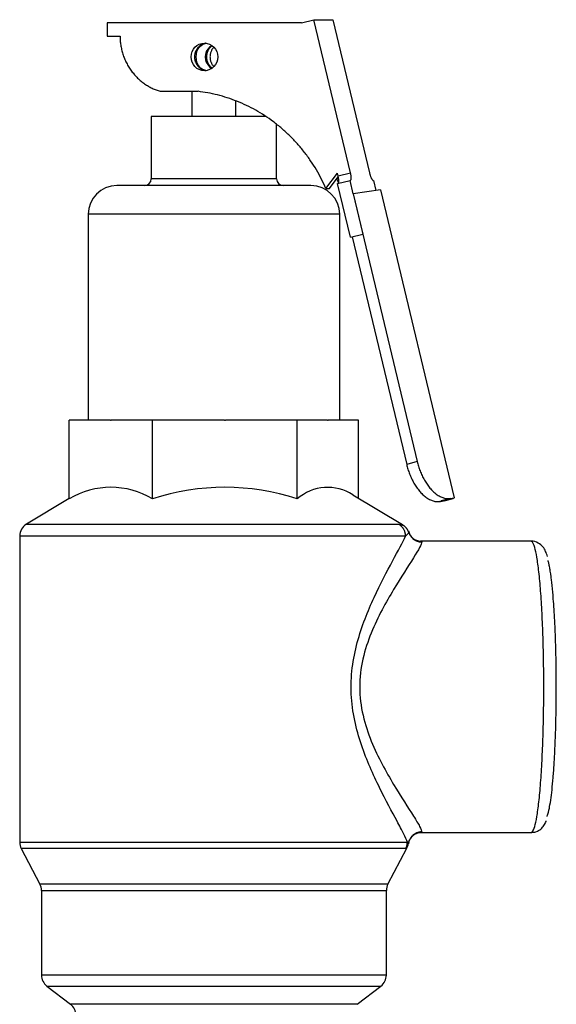
# Model space of a CAD drawing. Extents: x -16 to 88, y -19 to 48.
# Drawn here: x 36 to 39, y -4 to 0 of the extents above; entities that cross this region are included whole.
import ezdxf

# ---------------------------------------------------------------- set-up
doc = ezdxf.new("R2010")
doc.units = 0
doc.header["$MEASUREMENT"] = 0
doc.layers.add('DEFAULT', color=7, linetype='CONTINUOUS')
doc.layers.add('RLV2011', color=7, linetype='CONTINUOUS')

# ---------------------------------------------------------------- blocks, each defined once
blk = doc.blocks.new('SE2')
at = {"layer": 'RLV2011', "color": 7, "linetype": 'CONTINUOUS'}
for p, q in [((37.4455, -0.0069), (37.5018, 0.0076)), ((37.5018, 0.0076), (37.5875, 0.0076)), ((37.6673, -0.6856), (37.5018, 0.0076)), ((37.5875, 0.0076), (37.753, -0.6856)), ((37.4455, -0.0069), (36.5654, -0.0069)), ((36.5654, -0.0069), (36.5654, -0.0669)), ((36.5654, -0.0669), (36.6233, -0.0669)), ((36.8044, -0.3169), (36.9766, -0.3169)), ((36.9485, -0.3169), (36.9485, -0.4315)), ((37.1485, -0.4315), (37.1485, -0.3603)), ((37.2852, -0.4315), (36.7645, -0.4315)), ((36.7645, -0.4315), (36.7645, -0.7128)), ((37.3325, -0.7128), (37.3325, -0.4658)), ((37.3325, -0.7128), (36.7645, -0.7128)), ((37.5561, -0.7569), (37.6082, -0.688)), ((37.5716, -0.7569), (37.6119, -0.7036)), ((37.6111, -0.7), (37.6082, -0.688)), ((37.6111, -0.7), (37.6673, -0.6856)), ((37.4884, -0.744), (36.6087, -0.744)), ((37.5561, -0.7569), (37.5716, -0.7569)), ((37.6091, -0.7349), (37.6653, -0.7205)), ((37.667, -0.9776), (37.6091, -0.7349)), ((37.6798, -0.7812), (37.6653, -0.7205)), ((37.6653, -0.7205), (37.6664, -0.7205)), ((37.7707, -0.7205), (37.7717, -0.7205)), ((37.7717, -0.7205), (37.7826, -0.7662)), ((37.8032, -0.7632), (37.6798, -0.7812)), ((37.6798, -0.7812), (37.7233, -0.9632)), ((37.6798, -0.7812), (37.6798, -0.7812)), ((37.6798, -0.7812), (37.9695, -1.9942)), ((37.8032, -0.7632), (38.1365, -2.1587)), ((37.6184, -0.874), (36.4787, -0.874)), ((36.4787, -0.874), (36.4787, -1.8065)), ((37.6184, -1.8065), (37.6184, -0.874)), ((37.667, -0.9776), (37.7233, -0.9632)), ((37.6754, -0.9755), (37.922, -2.0077)), ((36.393, -2.1629), (36.393, -1.8065)), ((36.5803, -1.8065), (36.393, -1.8065)), ((36.5803, -1.8065), (36.5832, -1.8065)), ((36.7704, -1.8065), (36.5832, -1.8065)), ((36.7704, -2.1629), (36.7704, -1.8065)), ((37.0958, -1.8065), (36.7704, -1.8065)), ((37.0958, -1.8065), (37.1006, -1.8065)), ((37.4259, -1.8065), (37.1006, -1.8065)), ((37.4259, -2.1629), (37.4259, -1.8065)), ((37.5639, -1.8065), (37.4259, -1.8065)), ((37.5639, -1.8065), (37.566, -1.8065)), ((37.704, -1.8065), (37.566, -1.8065)), ((37.704, -2.1614), (37.704, -1.8065)), ((37.9695, -1.9942), (37.922, -2.0077)), ((36.393, -2.1614), (36.1989, -2.2778)), ((37.9033, -2.2809), (37.6785, -2.1461)), ((38.0775, -2.1731), (38.0716, -2.1748)), ((38.0716, -2.1748), (38.0766, -2.174)), ((38.0749, -2.1754), (38.0875, -2.1724)), ((38.0832, -2.1731), (38.0759, -2.1748)), ((38.0766, -2.174), (38.0759, -2.1748)), ((38.0783, -2.1722), (38.0775, -2.1731)), ((38.0901, -2.1695), (38.0783, -2.1722)), ((38.0783, -2.1721), (38.0783, -2.1722)), ((38.0832, -2.1731), (38.0889, -2.1722)), ((38.0986, -2.1695), (38.0889, -2.1722)), ((38.1192, -2.1612), (38.0901, -2.1695)), ((38.0913, -2.1715), (38.1331, -2.1618)), ((38.1192, -2.1612), (38.1365, -2.1587)), ((38.1341, -2.1612), (38.1365, -2.1587)), ((36.1989, -2.2778), (37.8867, -2.2778)), ((37.8867, -2.2778), (37.9031, -2.2814)), ((37.9031, -2.2814), (37.9045, -2.2817)), ((37.9167, -2.3314), (36.1685, -2.3314)), ((36.1685, -2.3314), (36.1685, -3.7181)), ((38.4855, -2.3548), (37.9846, -2.3548)), ((37.9846, -2.3582), (37.9904, -2.3582)), ((37.9904, -3.6714), (37.9846, -3.6714)), ((37.9846, -3.6748), (38.4855, -3.6748)), ((36.1685, -3.7181), (37.925, -3.7181)), ((37.837, -3.9074), (37.9224, -3.7452)), ((37.922, -3.745), (37.9179, -3.7472)), ((37.9226, -3.7447), (37.922, -3.745)), ((37.925, -3.7181), (37.9291, -3.7246)), ((37.9179, -3.7472), (36.1757, -3.7472)), ((36.1757, -3.7472), (36.2601, -3.9074)), ((37.837, -3.9074), (36.2601, -3.9074)), ((36.2673, -3.9365), (37.8298, -3.9365)), ((36.2673, -3.9365), (36.2673, -4.3202)), ((37.8298, -4.3202), (37.8298, -3.9365)), ((37.8298, -4.3202), (36.2673, -4.3202)), ((36.2917, -4.3698), (37.8054, -4.3698)), ((36.2917, -4.3698), (36.3991, -4.4523)), ((37.698, -4.4523), (37.8054, -4.3698)), ((37.698, -4.4523), (36.3991, -4.4523))]:
    blk.add_line(p, q, dxfattribs=at)
for centre, radius, start, end in [((36.7333, -0.7128), 0.0313, 270, 360), ((37.3638, -0.7128), 0.0313, 180, 270), ((36.6087, -0.874), 0.13, 90, 180), ((37.4884, -0.874), 0.13, 0, 90), ((36.5817, -2.4763), 0.3658, 58.9403, 121.0597), ((37.0982, -3.1613), 1.0508, 71.8256, 108.1744), ((37.565, -2.3228), 0.2119, 57.5805, 131.0088), ((36.231, -2.3314), 0.0625, 120.9466, 180), ((37.9861, -2.2975), 0.0568, 189.7893, 269.3105), ((37.9867, -3.7324), 0.0573, 88.109, 172.5111), ((36.231, -3.7181), 0.0625, 180, 207.7743), ((37.8674, -3.7156), 0.0624, 332.1981, 351.7635), ((36.2048, -3.9365), 0.0625, 0, 27.7743), ((37.8923, -3.9365), 0.0625, 152.2257, 180), ((36.3298, -4.3202), 0.0625, 180, 232.4757), ((37.7673, -4.3202), 0.0625, 307.5243, 360), ((36.361, -4.5019), 0.0625, 0, 52.4757)]:
    blk.add_arc(centre, radius, start, end, dxfattribs=at)
blk.add_ellipse((37.0054, -0.161), major_axis=(0, -0.0625), ratio=0.965926, dxfattribs=at)
for points, weights in [([(36.6233, -0.0669), (36.624, -0.2617), (36.8044, -0.3169)], [1, 0.801977382799, 1]), ([(37.0405, -0.1101), (36.9717, -0.161), (37.0405, -0.2118)], [1, 0.581128208547, 1]), ([(37.0483, -0.1169), (37.0061, -0.161), (37.0483, -0.205)], [1, 0.709743820913, 1]), ([(37.5561, -0.7569), (37.3865, -0.3673), (36.9766, -0.3169)], [1, 0.870487263283, 1]), ([(37.6138, -0.7296), (37.6096, -0.721), (37.6052, -0.7124)], [1, 0.999918526785, 1]), ([(37.6118, -0.7342), (37.6179, -0.7285), (37.6111, -0.7)], [1, 0.774150142798, 1]), ([(37.6664, -0.7205), (37.6757, -0.7205), (37.6673, -0.6856)], [1, 0.707106781185, 1]), ([(37.753, -0.6856), (37.7614, -0.7205), (37.7707, -0.7205)], [1, 0.707106781187, 1]), ([(37.9695, -1.9942), (38.0131, -2.1767), (38.1192, -2.1612)], [1, 0.707106781187, 1]), ([(37.922, -2.0077), (37.9656, -2.1902), (38.0716, -2.1748)], [1, 0.707106781187, 1]), ([(38.0727, -2.1746), (38.0746, -2.1761), (38.0759, -2.1748)], [1, 0.996031700535, 1]), ([(38.0775, -2.1731), (38.0779, -2.1726), (38.0783, -2.1721)], [1, 0.999783759423, 1]), ([(38.0783, -2.1721), (38.0842, -2.1709), (38.0901, -2.1695)], [1, 0.999783759133, 1]), ([(37.9167, -2.3314), (37.9167, -2.296), (37.8867, -2.2778)], [1, 0.870126155607, 1]), ([(37.9317, -2.3157), (37.9244, -2.2936), (37.9045, -2.2817)], [1, 0.937302996553, 1]), ([(37.9317, -2.3157), (37.9457, -2.3579), (37.9904, -2.3582)], [1, 0.813330110988, 1]), ([(37.9904, -3.6714), (37.9368, -3.6718), (37.9291, -3.7246)], [1, 0.758980263883, 1]), ([(37.9179, -3.7472), (37.925, -3.7335), (37.925, -3.7181)], [1, 0.97077037364, 1])]:
    blk.add_rational_spline(points, weights, degree=2, dxfattribs=at)
for points, weights in [([(37.0132, -0.099), (36.9606, -0.106), (36.9606, -0.161), (36.9606, -0.2159), (37.0132, -0.2229)], [1, 0.751204237377, 1, 0.751204237377, 1]), ([(38.4855, -3.6748), (38.5431, -3.6748), (38.5431, -3.0148), (38.5431, -2.3548), (38.4855, -2.3548)], [1, 0.707106781187, 1, 0.707106781187, 1]), ([(38.5579, -3.6011), (38.5979, -3.5108), (38.5998, -3.0436), (38.6018, -2.5765), (38.5627, -2.4424)], [1, 0.787426807439, 1, 0.787426807438, 1])]:
    blk.add_rational_spline(points, weights, degree=2, knots=[0, 0, 0, 0.5, 0.5, 1, 1, 1], dxfattribs=at)
for points, knots in [([(37.0114, -0.2225), (36.9997, -0.2201), (36.9897, -0.2139), (36.9732, -0.194), (36.968, -0.1781), (36.968, -0.1443), (36.9731, -0.1284), (36.9903, -0.1078), (37.0011, -0.1014), (37.0137, -0.0994)], [0.0590685, 0.0590685, 0.0590685, 0.0590685, 0.25, 0.25, 0.5, 0.5, 0.75, 0.75, 0.9535715, 0.9535715, 0.9535715, 0.9535715]), ([(37.0382, -0.1099), (37.0349, -0.112), (37.0318, -0.1144), (37.0167, -0.1283), (37.0084, -0.1442), (37.0084, -0.1781), (37.0166, -0.194), (37.0319, -0.208), (37.035, -0.2104), (37.0384, -0.2126)], [0.1915076, 0.1915076, 0.1915076, 0.1915076, 0.25, 0.25, 0.5, 0.5, 0.75, 0.75, 0.8089988, 0.8089988, 0.8089988, 0.8089988]), ([(37.925, -3.7181), (37.9216, -3.7085), (37.9156, -3.6952), (37.8996, -3.6631), (37.8897, -3.6443), (37.8556, -3.5803), (37.8278, -3.5291), (37.7704, -3.4128), (37.7408, -3.3478), (37.693, -3.2066), (37.6749, -3.1283), (37.6692, -3.0081), (37.6708, -2.9675), (37.6803, -2.8893), (37.6881, -2.8511), (37.7184, -2.7388), (37.746, -2.6715), (37.8034, -2.5474), (37.8326, -2.4924), (37.8832, -2.3975), (37.9043, -2.3585), (37.9167, -2.3314)], [0, 0, 0, 0, 0.0625, 0.0625, 0.125, 0.125, 0.25, 0.25, 0.375, 0.375, 0.5, 0.5, 0.5625, 0.5625, 0.625, 0.625, 0.75, 0.75, 0.875, 0.875, 1, 1, 1, 1]), ([(37.9904, -2.3582), (37.9906, -2.367), (37.9761, -2.3928), (37.9292, -2.4677), (37.8968, -2.5169), (37.8282, -2.631), (37.7912, -2.6966), (37.7312, -2.8443), (37.7088, -2.9289), (37.7092, -3.1032), (37.7317, -3.1869), (37.7767, -3.2973), (37.7937, -3.3323), (37.8283, -3.3977), (37.8458, -3.428), (37.897, -3.513), (37.9294, -3.5622), (37.9645, -3.6182), (37.9741, -3.6342), (37.987, -3.6584), (37.9905, -3.667), (37.9904, -3.6714)], [0, 0, 0, 0, 0.125, 0.125, 0.25, 0.25, 0.375, 0.375, 0.5, 0.5, 0.625, 0.625, 0.6875, 0.6875, 0.75, 0.75, 0.875, 0.875, 0.9375, 0.9375, 1, 1, 1, 1]), ([(38.5596, -2.4232), (38.5574, -2.4151), (38.553, -2.4022), (38.5417, -2.3815), (38.5203, -2.3625), (38.4962, -2.3527), (38.4858, -2.3551), (38.4849, -2.3554)], [0, 0, 0, 0, 0.307596, 0.574875, 0.783449, 0.984183, 1, 1, 1, 1]), ([(38.4862, -3.6733), (38.4944, -3.673), (38.5104, -3.6726), (38.5319, -3.658), (38.5456, -3.6411), (38.552, -3.6294), (38.5541, -3.6228), (38.5545, -3.6215)], [0, 0, 0, 0, 0.175391, 0.403383, 0.638064, 0.94051, 1, 1, 1, 1])]:
    blk.add_open_spline(points, degree=3, knots=knots, dxfattribs=at)
blk.add_open_spline([(37.9317, -2.3157), (37.9311, -2.3179), (37.9251, -2.3228), (37.9167, -2.3314)], degree=3, dxfattribs=at)

msp = doc.modelspace()

# ---------------------------------------------------------------- block references
at = {"layer": 'DEFAULT'}
msp.add_blockref('SE2', (0, 0), dxfattribs=at)

doc.saveas('drawing.dxf')
